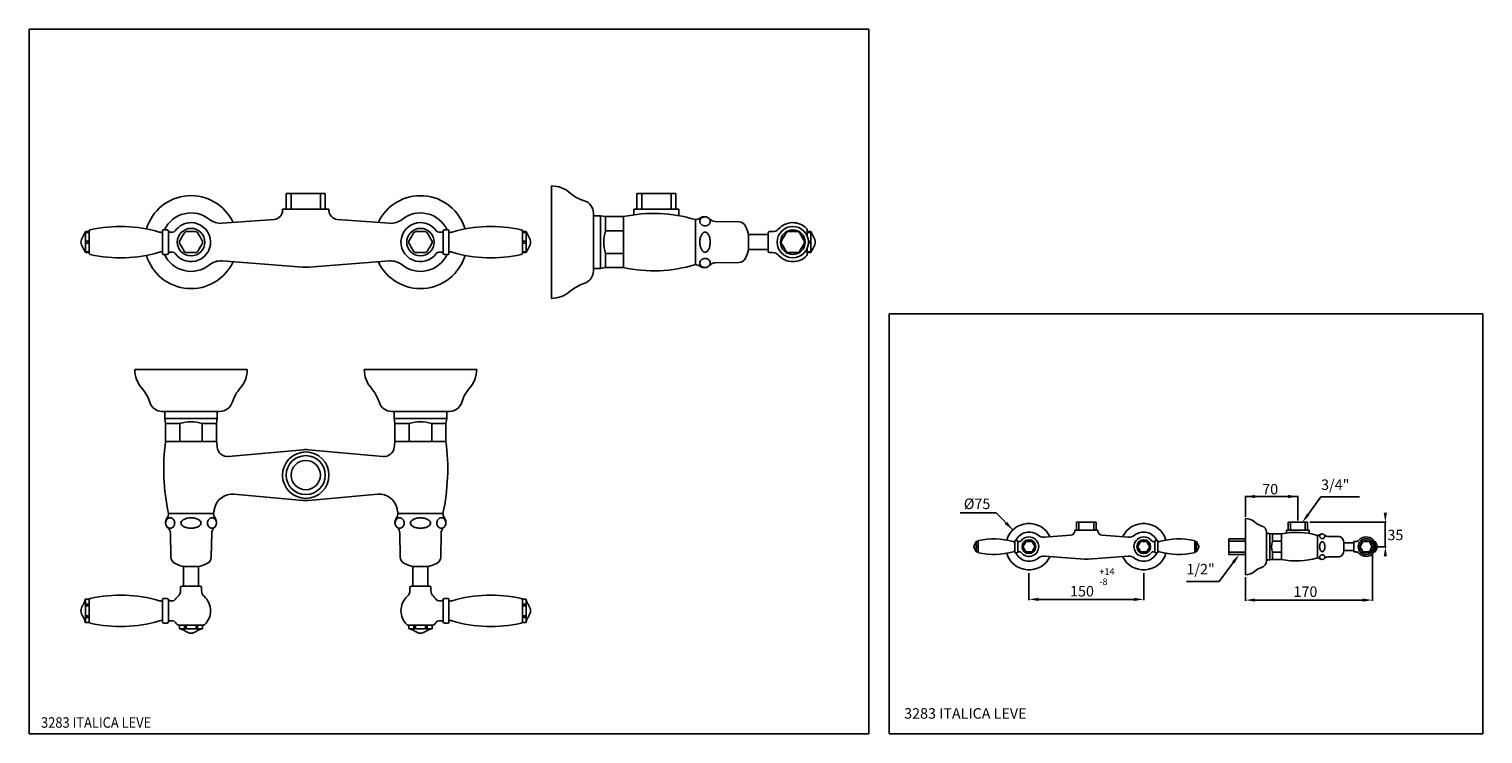
# Model space of a CAD drawing. Extents: x 11 to 981, y 9 to 479.
import ezdxf

# ---------------------------------------------------------------- set-up
doc = ezdxf.new("R2010")
doc.units = 0
doc.header["$LTSCALE"] = 10
doc.linetypes.add('CONTINUA', pattern=[0])
for name, color, linetype in [('DISEGNO', 3, 'CONTINUA'), ('M', 6, 'CONTINUA'), ('MAGENTA', 6, 'CONTINUA'), ('QUOTE', 4, 'CONTINUA'), ('TRATTEGGIO', 6, 'CONTINUA')]:
    doc.layers.add(name, color=color, linetype=linetype)
doc.styles.add('ROMAND', font='romand')
doc.styles.add('ROMANS', font='romans')

msp = doc.modelspace()

# ---------------------------------------------------------------- linework, layer by layer
at = {"layer": 'DISEGNO'}
for p, q in [((208.5, 369.79), (182.5, 369.79)), ((182.5, 359.27), (182.5, 369.79)), ((185.7, 359.27), (185.7, 369.79)), ((205.3, 359.27), (205.3, 369.79)), ((208.5, 359.27), (208.5, 369.79)), ((416.34, 369.79), (442.34, 369.79)), ((416.34, 369.79), (416.34, 359.27)), ((419.54, 369.79), (419.54, 359.27)), ((439.14, 369.79), (439.14, 359.27)), ((442.34, 369.79), (442.34, 359.27)), ((709.6, 145.17), (709.6, 150.43)), ((722.6, 150.43), (709.6, 150.43)), ((711.2, 145.17), (711.2, 150.43)), ((721, 145.17), (721, 150.43)), ((722.6, 145.17), (722.6, 150.43)), ((850.69, 150.43), (850.69, 145.17)), ((850.69, 150.43), (863.69, 150.43)), ((852.29, 150.43), (852.29, 145.17)), ((862.09, 150.43), (862.09, 145.17)), ((863.69, 150.43), (863.69, 145.17)), ((811.19, 128.92), (811.19, 139.42)), ((811.19, 139.42), (822.19, 139.42)), ((811.19, 137.82), (822.19, 137.82)), ((811.19, 130.52), (822.19, 130.52)), ((811.19, 128.92), (822.19, 128.92))]:
    msp.add_line(p, q, dxfattribs=at)
for radius in [13, 9.8]:
    msp.add_circle((195.5, 181.9), radius, dxfattribs=at)
at = {"layer": 'M'}
for p, q in [((48.5, 344.27), (51, 344.27)), ((51, 343.65), (48.5, 343.65)), ((51, 329.97), (51, 344.57)), ((100, 344.92), (100, 329.62)), ((103.96, 344.72), (103.96, 329.82)), ((287.05, 344.72), (287.05, 329.82)), ((291, 344.92), (291, 329.62)), ((340, 329.97), (340, 344.57)), ((342.5, 344.27), (340, 344.27)), ((340, 343.65), (342.5, 343.65)), ((48.5, 337.89), (51, 337.89)), ((51, 336.65), (48.5, 336.65)), ((48.5, 330.89), (51, 330.89)), ((51, 330.27), (48.5, 330.27)), ((342.5, 337.89), (340, 337.89)), ((340, 336.65), (342.5, 336.65)), ((342.5, 330.89), (340, 330.89)), ((340, 330.27), (342.5, 330.27)), ((642.6, 137.67), (643.85, 137.67)), ((643.85, 137.36), (642.6, 137.36)), ((643.85, 130.52), (643.85, 137.82)), ((668.35, 138), (668.35, 130.35)), ((670.33, 137.9), (670.33, 130.45)), ((761.87, 137.9), (761.87, 130.45)), ((763.85, 138), (763.85, 130.35)), ((788.35, 130.52), (788.35, 137.82)), ((789.6, 137.67), (788.35, 137.67)), ((788.35, 137.36), (789.6, 137.36)), ((642.6, 134.48), (643.85, 134.48)), ((643.85, 133.86), (642.6, 133.86)), ((642.6, 130.98), (643.85, 130.98)), ((643.85, 130.67), (642.6, 130.67)), ((789.6, 134.48), (788.35, 134.48)), ((788.35, 133.86), (789.6, 133.86)), ((789.6, 130.98), (788.35, 130.98)), ((788.35, 130.67), (789.6, 130.67))]:
    msp.add_line(p, q, dxfattribs=at)
for centre, radius in [((119, 337.27), 9.18), ((272, 337.27), 9.18), ((677.85, 134.17), 4.59), ((754.35, 134.17), 4.59)]:
    msp.add_circle(centre, radius, dxfattribs=at)
for centre, radius, start, end in [((119, 337.27), 13, 215.68533, 90), ((119, 337.27), 13, 90, 144.31467), ((272, 337.27), 13, 90, 324.31467), ((272, 337.27), 13, 35.68533, 90), ((52, 344.5), 1, 102.98832, 175.5847), ((72, 257.77), 90, 73.31441, 102.98832), ((99.28, 348.77), 5, 253.31441, 270), ((100.5, 344.92), 0.5, 90, 180), ((103, 344.42), 1, 17.4576, 90), ((104.91, 345.02), 1, 197.4576, 270), ((106.82, 346.02), 2, 270, 324.31467), ((284.19, 346.02), 2, 215.68533, 270), ((286.09, 345.02), 1, 270, 342.5424), ((288, 344.42), 1, 90, 162.5424), ((290.5, 344.92), 0.5, 0, 90), ((291.73, 348.77), 5, 270, 286.68559), ((319, 257.77), 90, 77.01168, 106.68559), ((339.01, 344.5), 1, 4.4153, 77.01168), ((52, 330.05), 1, 184.4153, 257.01168), ((72, 416.77), 90, 257.01168, 286.68559), ((99.28, 325.77), 5, 90, 106.68559), ((103, 330.12), 1, 270, 342.5424), ((104.91, 329.52), 1, 90, 162.5424), ((106.82, 328.52), 2, 35.68533, 90), ((284.19, 328.52), 2, 90, 144.31467), ((286.09, 329.52), 1, 17.4576, 90), ((288, 330.12), 1, 197.4576, 270), ((291.73, 325.77), 5, 73.31441, 90), ((319, 416.77), 90, 253.31441, 282.98832), ((339.01, 330.05), 1, 282.98832, 355.5847), ((100.5, 329.62), 0.5, 180, 270), ((290.5, 329.62), 0.5, 270, 0), ((644.35, 137.78), 0.5, 102.98832, 175.5847), ((654.35, 94.42), 45, 73.31441, 102.98832), ((667.99, 139.92), 2.5, 253.31441, 270), ((668.6, 138), 0.25, 90, 180), ((669.85, 137.75), 0.5, 17.4576, 90), ((670.8, 138.05), 0.5, 197.4576, 270), ((671.76, 138.55), 1, 270, 324.31467), ((677.85, 134.17), 6.5, 215.68533, 90), ((677.85, 134.17), 6.5, 90, 144.31467), ((754.35, 134.17), 6.5, 90, 324.31467), ((754.35, 134.17), 6.5, 35.68533, 90), ((760.44, 138.55), 1, 215.68533, 270), ((761.39, 138.05), 0.5, 270, 342.5424), ((762.35, 137.75), 0.5, 90, 162.5424), ((763.6, 138), 0.25, 0, 90), ((764.21, 139.92), 2.5, 270, 286.68559), ((777.85, 94.42), 45, 77.01168, 106.68559), ((787.85, 137.78), 0.5, 4.4153, 77.01168), ((644.35, 130.56), 0.5, 184.4153, 257.01168), ((654.35, 173.92), 45, 257.01168, 286.68559), ((667.99, 128.42), 2.5, 90, 106.68559), ((668.6, 130.35), 0.25, 180, 270), ((669.85, 130.6), 0.5, 270, 342.5424), ((670.8, 130.3), 0.5, 90, 162.5424), ((671.76, 129.8), 1, 35.68533, 90), ((760.44, 129.8), 1, 90, 144.31467), ((761.39, 130.3), 0.5, 17.4576, 90), ((762.35, 130.6), 0.5, 197.4576, 270), ((763.6, 130.35), 0.25, 270, 0), ((764.21, 128.42), 2.5, 73.31441, 90), ((777.85, 173.92), 45, 253.31441, 282.98832), ((787.85, 130.56), 0.5, 282.98832, 355.5847)]:
    msp.add_arc(centre, radius, start, end, dxfattribs=at)
for points, knots in [([(48.5, 330.27), (47.96, 331.46), (47.15, 333.24), (45.85, 335.43), (45.34, 337.27), (45.85, 339.12), (47.15, 341.31), (47.96, 343.09), (48.5, 344.27)], [0, 0, 0, 0, 0.2540968, 0.3827717, 0.4999998, 0.6172273, 0.7458964, 1, 1, 1, 1]), ([(48.5, 343.65), (48.5, 341.77), (48.51, 339.85), (48.5, 337.93), (48.5, 337.89)], [0, 0, 0, 0, 0.979011, 1, 1, 1, 1]), ([(111.28, 337.89), (112.36, 339.77), (113.47, 341.69), (114.58, 343.61), (114.6, 343.65)], [0, 0, 0, 0, 0.979042, 1, 1, 1, 1]), ([(115.68, 344.27), (116.04, 344.27), (117.01, 344.27), (119.22, 344.27), (121.08, 344.27), (122.33, 344.27)], [0, 0, 0, 0, 0.164089, 0.435728, 1, 1, 1, 1]), ([(123.4, 343.65), (124.49, 341.77), (125.6, 339.85), (126.7, 337.93), (126.73, 337.89)], [0, 0, 0, 0, 0.979011, 1, 1, 1, 1]), ([(267.6, 343.65), (266.52, 341.77), (265.41, 339.85), (264.3, 337.93), (264.28, 337.89)], [0, 0, 0, 0, 0.979011, 1, 1, 1, 1]), ([(275.33, 344.27), (274.96, 344.27), (274, 344.27), (271.78, 344.27), (269.93, 344.27), (268.68, 344.27)], [0, 0, 0, 0, 0.164089, 0.435728, 1, 1, 1, 1]), ([(279.73, 337.89), (278.64, 339.77), (277.53, 341.69), (276.42, 343.61), (276.4, 343.65)], [0, 0, 0, 0, 0.979042, 1, 1, 1, 1]), ([(342.5, 330.27), (343.04, 331.46), (343.85, 333.24), (345.15, 335.43), (345.67, 337.27), (345.15, 339.12), (343.85, 341.31), (343.04, 343.09), (342.5, 344.27)], [0, 0, 0, 0, 0.2540968, 0.3827717, 0.4999998, 0.6172273, 0.7458964, 1, 1, 1, 1]), ([(342.5, 343.65), (342.5, 341.77), (342.5, 339.85), (342.5, 337.93), (342.5, 337.89)], [0, 0, 0, 0, 0.979011, 1, 1, 1, 1]), ([(48.5, 336.65), (48.5, 334.77), (48.5, 332.85), (48.5, 330.93), (48.5, 330.89)], [0, 0, 0, 0, 0.979045, 1, 1, 1, 1]), ([(114.6, 330.89), (113.52, 332.77), (112.41, 334.69), (111.3, 336.61), (111.28, 336.65)], [0, 0, 0, 0, 0.979011, 1, 1, 1, 1]), ([(122.33, 330.27), (121.96, 330.27), (121, 330.27), (118.78, 330.27), (116.93, 330.27), (115.68, 330.27)], [0, 0, 0, 0, 0.16409, 0.435728, 1, 1, 1, 1]), ([(126.73, 336.65), (125.64, 334.77), (124.53, 332.85), (123.42, 330.93), (123.4, 330.89)], [0, 0, 0, 0, 0.979044, 1, 1, 1, 1]), ([(264.28, 336.65), (265.36, 334.77), (266.47, 332.85), (267.58, 330.93), (267.6, 330.89)], [0, 0, 0, 0, 0.979044, 1, 1, 1, 1]), ([(268.68, 330.27), (269.04, 330.27), (270.01, 330.27), (272.22, 330.27), (274.08, 330.27), (275.33, 330.27)], [0, 0, 0, 0, 0.16409, 0.435728, 1, 1, 1, 1]), ([(276.4, 330.89), (277.49, 332.77), (278.6, 334.69), (279.7, 336.61), (279.73, 336.65)], [0, 0, 0, 0, 0.979011, 1, 1, 1, 1]), ([(342.5, 336.65), (342.5, 334.77), (342.5, 332.85), (342.5, 330.93), (342.5, 330.89)], [0, 0, 0, 0, 0.979045, 1, 1, 1, 1]), ([(642.6, 130.67), (642.33, 131.26), (641.92, 132.15), (641.27, 133.25), (641.02, 134.17), (641.27, 135.1), (641.92, 136.19), (642.33, 137.08), (642.6, 137.67)], [0, 0, 0, 0, 0.2540968, 0.3827717, 0.4999998, 0.6172273, 0.7458964, 1, 1, 1, 1]), ([(642.6, 137.36), (642.6, 136.42), (642.6, 135.46), (642.6, 134.5), (642.6, 134.48)], [0, 0, 0, 0, 0.979011, 1, 1, 1, 1]), ([(673.99, 134.48), (674.53, 135.42), (675.08, 136.38), (675.64, 137.34), (675.65, 137.36)], [0, 0, 0, 0, 0.979042, 1, 1, 1, 1]), ([(676.19, 137.67), (676.37, 137.67), (676.85, 137.67), (677.96, 137.67), (678.89, 137.67), (679.51, 137.67)], [0, 0, 0, 0, 0.164089, 0.435728, 1, 1, 1, 1]), ([(680.05, 137.36), (680.59, 136.42), (681.15, 135.46), (681.7, 134.5), (681.71, 134.48)], [0, 0, 0, 0, 0.979011, 1, 1, 1, 1]), ([(752.15, 137.36), (751.61, 136.42), (751.05, 135.46), (750.5, 134.5), (750.49, 134.48)], [0, 0, 0, 0, 0.979011, 1, 1, 1, 1]), ([(756.01, 137.67), (755.83, 137.67), (755.35, 137.67), (754.24, 137.67), (753.31, 137.67), (752.69, 137.67)], [0, 0, 0, 0, 0.164089, 0.435728, 1, 1, 1, 1]), ([(758.21, 134.48), (757.67, 135.42), (757.11, 136.38), (756.56, 137.34), (756.55, 137.36)], [0, 0, 0, 0, 0.979042, 1, 1, 1, 1]), ([(789.6, 130.67), (789.87, 131.26), (790.27, 132.15), (790.92, 133.25), (791.18, 134.17), (790.92, 135.1), (790.27, 136.19), (789.87, 137.08), (789.6, 137.67)], [0, 0, 0, 0, 0.2540968, 0.3827717, 0.4999998, 0.6172273, 0.7458964, 1, 1, 1, 1]), ([(789.6, 137.36), (789.6, 136.42), (789.6, 135.46), (789.6, 134.5), (789.6, 134.48)], [0, 0, 0, 0, 0.979011, 1, 1, 1, 1]), ([(642.6, 133.86), (642.6, 132.92), (642.6, 131.96), (642.6, 131), (642.6, 130.98)], [0, 0, 0, 0, 0.979045, 1, 1, 1, 1]), ([(675.65, 130.98), (675.11, 131.92), (674.55, 132.88), (674, 133.84), (673.99, 133.86)], [0, 0, 0, 0, 0.979011, 1, 1, 1, 1]), ([(679.51, 130.67), (679.33, 130.67), (678.85, 130.67), (677.74, 130.67), (676.81, 130.67), (676.19, 130.67)], [0, 0, 0, 0, 0.16409, 0.435728, 1, 1, 1, 1]), ([(681.71, 133.86), (681.17, 132.92), (680.61, 131.96), (680.06, 131), (680.05, 130.98)], [0, 0, 0, 0, 0.979044, 1, 1, 1, 1]), ([(750.49, 133.86), (751.03, 132.92), (751.58, 131.96), (752.14, 131), (752.15, 130.98)], [0, 0, 0, 0, 0.979044, 1, 1, 1, 1]), ([(752.69, 130.67), (752.87, 130.67), (753.35, 130.67), (754.46, 130.67), (755.39, 130.67), (756.01, 130.67)], [0, 0, 0, 0, 0.16409, 0.435728, 1, 1, 1, 1]), ([(756.55, 130.98), (757.09, 131.92), (757.65, 132.88), (758.2, 133.84), (758.21, 133.86)], [0, 0, 0, 0, 0.979011, 1, 1, 1, 1]), ([(789.6, 133.86), (789.6, 132.92), (789.6, 131.96), (789.6, 131), (789.6, 130.98)], [0, 0, 0, 0, 0.979045, 1, 1, 1, 1])]:
    msp.add_open_spline(points, degree=3, knots=knots, dxfattribs=at)
for points in [[(48.5, 343.65), (48.5, 344.27)], [(99.28, 343.77), (100, 343.77)], [(100.5, 345.42), (103, 345.42)], [(104.91, 344.02), (106.82, 344.02)], [(115.68, 344.27), (114.6, 343.65)], [(123.4, 343.65), (122.33, 344.27)], [(267.6, 343.65), (268.68, 344.27)], [(275.33, 344.27), (276.4, 343.65)], [(286.09, 344.02), (284.19, 344.02)], [(290.5, 345.42), (288, 345.42)], [(291.73, 343.77), (291, 343.77)], [(342.5, 343.65), (342.5, 344.27)], [(48.5, 336.65), (48.5, 337.89)], [(48.5, 330.27), (48.5, 330.89)], [(100, 330.77), (99.28, 330.77)], [(106.82, 330.52), (104.91, 330.52)], [(111.28, 337.89), (111.28, 336.65)], [(114.6, 330.89), (115.68, 330.27)], [(122.33, 330.27), (123.4, 330.89)], [(126.73, 336.65), (126.73, 337.89)], [(264.28, 336.65), (264.28, 337.89)], [(268.68, 330.27), (267.6, 330.89)], [(276.4, 330.89), (275.33, 330.27)], [(279.73, 337.89), (279.73, 336.65)], [(284.19, 330.52), (286.09, 330.52)], [(291, 330.77), (291.73, 330.77)], [(342.5, 336.65), (342.5, 337.89)], [(342.5, 330.27), (342.5, 330.89)], [(103, 329.12), (100.5, 329.12)], [(288, 329.12), (290.5, 329.12)], [(642.6, 137.36), (642.6, 137.67)], [(667.99, 137.42), (668.35, 137.42)], [(668.6, 138.25), (669.85, 138.25)], [(670.8, 137.55), (671.76, 137.55)], [(676.19, 137.67), (675.65, 137.36)], [(680.05, 137.36), (679.51, 137.67)], [(752.15, 137.36), (752.69, 137.67)], [(756.01, 137.67), (756.55, 137.36)], [(761.39, 137.55), (760.44, 137.55)], [(763.6, 138.25), (762.35, 138.25)], [(764.21, 137.42), (763.85, 137.42)], [(789.6, 137.36), (789.6, 137.67)], [(642.6, 133.86), (642.6, 134.48)], [(642.6, 130.67), (642.6, 130.98)], [(668.35, 130.92), (667.99, 130.92)], [(669.85, 130.1), (668.6, 130.1)], [(671.76, 130.8), (670.8, 130.8)], [(673.99, 134.48), (673.99, 133.86)], [(675.65, 130.98), (676.19, 130.67)], [(679.51, 130.67), (680.05, 130.98)], [(681.71, 133.86), (681.71, 134.48)], [(750.49, 133.86), (750.49, 134.48)], [(752.69, 130.67), (752.15, 130.98)], [(756.55, 130.98), (756.01, 130.67)], [(758.21, 134.48), (758.21, 133.86)], [(760.44, 130.8), (761.39, 130.8)], [(762.35, 130.1), (763.6, 130.1)], [(763.85, 130.92), (764.21, 130.92)], [(789.6, 133.86), (789.6, 134.48)], [(789.6, 130.67), (789.6, 130.98)]]:
    msp.add_open_spline(points, degree=1, dxfattribs=at)
at = {"layer": 'MAGENTA'}
for p, q in [((359.34, 374.77), (359.34, 299.77)), ((387.34, 318.24), (387.34, 356.68)), ((503.84, 342.27), (490.84, 342.27)), ((503.84, 331.27), (503.84, 343.27)), ((529.84, 345.74), (529.84, 341.75)), ((532.34, 344.27), (529.84, 344.27)), ((529.84, 343.65), (532.34, 343.65)), ((503.84, 332.27), (490.84, 332.27)), ((529.84, 332.8), (529.84, 328.8)), ((532.34, 330.89), (529.84, 330.89)), ((529.84, 330.27), (532.34, 330.27)), ((532.34, 337.89), (530.82, 337.89)), ((530.82, 336.65), (532.34, 336.65)), ((81.5, 252.4), (156.5, 252.4)), ((309.5, 252.4), (234.5, 252.4)), ((138.04, 224.4), (99.6, 224.4)), ((252.97, 224.4), (291.41, 224.4)), ((822.19, 152.92), (822.19, 115.42)), ((836.19, 124.66), (836.19, 143.88)), ((894.44, 136.67), (887.94, 136.67)), ((894.44, 131.17), (894.44, 137.17)), ((907.44, 138.41), (907.44, 136.41)), ((908.69, 137.67), (907.44, 137.67)), ((907.44, 137.36), (908.69, 137.36)), ((894.44, 131.67), (887.94, 131.67)), ((907.44, 131.94), (907.44, 129.94)), ((908.69, 130.98), (907.44, 130.98)), ((907.44, 130.67), (908.69, 130.67)), ((908.69, 134.48), (907.93, 134.48)), ((907.93, 133.86), (908.69, 133.86)), ((114, 107.9), (114, 120.9)), ((124, 107.9), (124, 120.9)), ((267, 107.9), (267, 120.9)), ((277, 107.9), (277, 120.9)), ((125, 107.9), (113, 107.9)), ((266, 107.9), (278, 107.9)), ((48.47, 99.15), (51, 99.15)), ((51, 83.65), (51, 99.15)), ((100, 99.05), (100, 91.4)), ((103.96, 98.85), (103.96, 91.4)), ((287.05, 98.85), (287.05, 91.4)), ((291, 99.05), (291, 91.4)), ((340, 83.65), (340, 99.15)), ((342.53, 99.15), (340, 99.15)), ((48.5, 95.8), (50.86, 95.8)), ((50.86, 94.72), (48.5, 94.72)), ((48.5, 88.07), (50.86, 88.07)), ((100, 91.4), (100, 83.75)), ((103.96, 91.4), (103.96, 83.95)), ((287.05, 91.4), (287.05, 83.95)), ((291, 91.4), (291, 83.75)), ((342.5, 95.8), (340.15, 95.8)), ((340.15, 94.72), (342.5, 94.72)), ((342.5, 88.07), (340.15, 88.07)), ((48.47, 83.65), (51, 83.65)), ((50.86, 87), (48.5, 87)), ((110.53, 81.9), (127.47, 81.9)), ((111.25, 79.37), (111.25, 81.9)), ((114.6, 79.4), (114.6, 81.9)), ((115.68, 81.9), (115.68, 79.4)), ((122.33, 79.4), (122.33, 81.9)), ((123.4, 81.9), (123.4, 79.4)), ((126.75, 79.37), (126.75, 81.9)), ((280.47, 81.9), (263.53, 81.9)), ((264.25, 79.37), (264.25, 81.9)), ((267.6, 81.9), (267.6, 79.4)), ((268.68, 79.4), (268.68, 81.9)), ((275.33, 81.9), (275.33, 79.4)), ((276.4, 79.4), (276.4, 81.9)), ((279.75, 79.37), (279.75, 81.9)), ((342.53, 83.65), (340, 83.65)), ((340.15, 87), (342.5, 87))]:
    msp.add_line(p, q, dxfattribs=at)
for centre, radius in [((520.34, 337.27), 10.5), ((520.34, 337.27), 8.2), ((195.5, 181.9), 15.5), ((902.69, 134.17), 5.25), ((902.69, 134.17), 4.1)]:
    msp.add_circle(centre, radius, dxfattribs=at)
for centre, radius, start, end in [((359.34, 355.77), 19, 48.58815, 90), ((388.45, 388.77), 25, 228.58815, 253.33933), ((378.84, 356.68), 8.5, 0, 73.33933), ((520.34, 337.27), 13, 44.90053, 138.18969), ((504.84, 343.27), 1, 90, 180), ((506.93, 349.27), 5, 270, 318.18969), ((528.84, 345.74), 1, 0, 44.90053), ((504.84, 331.27), 1, 180, 270), ((506.93, 325.27), 5, 41.81031, 90), ((520.34, 337.27), 13, 221.81031, 270), ((520.34, 337.27), 13, 270, 315.09947), ((528.84, 328.8), 1, 315.09947, 0), ((378.34, 318.24), 9, 287.28906, 0), ((359.34, 318.77), 19, 270, 311.41185), ((388.45, 285.77), 25, 107.28906, 131.41185), ((100.5, 252.4), 19, 180, 221.41185), ((137.5, 252.4), 19, 318.58815, 0), ((253.5, 252.4), 19, 180, 221.41185), ((290.5, 252.4), 19, 318.58815, 0), ((67.5, 223.29), 25, 16.66067, 41.41185), ((170.5, 223.29), 25, 138.58815, 162.71094), ((220.5, 223.29), 25, 17.28906, 41.41185), ((323.5, 223.29), 25, 138.58815, 163.33933), ((99.6, 232.9), 8.5, 196.66067, 270), ((138.04, 233.4), 9, 270, 342.71094), ((252.97, 233.4), 9, 197.28906, 270), ((291.41, 232.9), 8.5, 270, 343.33933), ((822.19, 143.42), 9.5, 48.58815, 90), ((836.75, 159.92), 12.5, 228.58815, 253.33933), ((831.94, 143.88), 4.25, 0, 73.33933), ((894.94, 137.17), 0.5, 90, 180), ((895.99, 140.17), 2.5, 270, 318.18969), ((902.69, 134.17), 6.5, 44.90053, 138.18969), ((906.94, 138.41), 0.5, 0, 44.90053), ((894.94, 131.17), 0.5, 180, 270), ((895.99, 128.17), 2.5, 41.81031, 90), ((902.69, 134.17), 6.5, 221.81031, 270), ((902.69, 134.17), 6.5, 270, 315.09947), ((906.94, 129.94), 0.5, 315.09947, 0), ((822.19, 124.92), 9.5, 270, 311.41185), ((836.75, 108.42), 12.5, 107.28906, 131.41185), ((831.69, 124.66), 4.5, 287.28906, 0), ((113, 106.9), 1, 90, 180), ((125, 106.9), 1, 0, 90), ((266, 106.9), 1, 90, 180), ((278, 106.9), 1, 0, 90), ((52, 98.62), 1, 102.98832, 175.5847), ((72, 11.9), 90, 73.31441, 102.98832), ((99.28, 102.9), 5, 253.31441, 270), ((100.5, 99.05), 0.5, 90, 180), ((103, 98.55), 1, 17.4576, 90), ((104.91, 99.15), 1, 197.4576, 270), ((106.82, 100.15), 2, 270, 324.31467), ((119, 91.4), 13, 131.81031, 144.31467), ((107, 104.81), 5, 311.81031, 0), ((131, 104.81), 5, 180, 228.18969), ((119, 91.4), 13, 0, 48.18969), ((272, 91.4), 13, 131.81031, 180), ((260, 104.81), 5, 311.81031, 0), ((284, 104.81), 5, 180, 228.18969), ((272, 91.4), 13, 35.68533, 48.18969), ((284.19, 100.15), 2, 215.68533, 270), ((286.09, 99.15), 1, 270, 342.5424), ((288, 98.55), 1, 90, 162.5424), ((290.5, 99.05), 0.5, 0, 90), ((291.73, 102.9), 5, 270, 286.68559), ((319, 11.9), 90, 77.01168, 106.68559), ((339.01, 98.62), 1, 4.4153, 77.01168), ((119, 91.4), 13, 314.90053, 0), ((272, 91.4), 13, 180, 225.09947), ((52, 84.17), 1, 184.4153, 257.01168), ((72, 170.9), 90, 257.01168, 286.68559), ((99.28, 79.9), 5, 90, 106.68559), ((100.5, 83.75), 0.5, 180, 270), ((103, 84.25), 1, 270, 342.5424), ((104.91, 83.65), 1, 90, 162.5424), ((106.82, 82.65), 2, 35.68533, 90), ((119, 91.4), 13, 215.68533, 225.09947), ((110.53, 82.9), 1, 225.09947, 270), ((127.47, 82.9), 1, 270, 314.90053), ((263.53, 82.9), 1, 225.09947, 270), ((280.47, 82.9), 1, 270, 314.90053), ((272, 91.4), 13, 314.90053, 324.31467), ((284.19, 82.65), 2, 90, 144.31467), ((286.09, 83.65), 1, 17.4576, 90), ((288, 84.25), 1, 197.4576, 270), ((290.5, 83.75), 0.5, 270, 0), ((291.73, 79.9), 5, 73.31441, 90), ((319, 170.9), 90, 253.31441, 282.98832), ((339.01, 84.17), 1, 282.98832, 355.5847)]:
    msp.add_arc(centre, radius, start, end, dxfattribs=at)
for points in [[(506.93, 344.27), (504.84, 344.27)], [(515.94, 343.65), (517.02, 344.27)], [(523.67, 344.27), (524.74, 343.65)], [(532.34, 343.65), (532.34, 344.27)], [(504.84, 330.27), (506.93, 330.27)], [(512.62, 336.65), (512.62, 337.89)], [(517.02, 330.27), (515.94, 330.89)], [(524.74, 330.89), (523.67, 330.27)], [(528.07, 337.89), (528.07, 336.65)], [(532.34, 336.65), (532.34, 337.89)], [(532.34, 330.27), (532.34, 330.89)], [(895.99, 137.67), (894.94, 137.67)], [(900.49, 137.36), (901.03, 137.67)], [(904.36, 137.67), (904.89, 137.36)], [(908.69, 137.36), (908.69, 137.67)], [(894.94, 130.67), (895.99, 130.67)], [(898.83, 133.86), (898.83, 134.48)], [(901.03, 130.67), (900.49, 130.98)], [(904.89, 130.98), (904.36, 130.67)], [(906.56, 134.48), (906.56, 133.86)], [(908.69, 133.86), (908.69, 134.48)], [(908.69, 130.67), (908.69, 130.98)], [(112, 104.81), (112, 106.9)], [(126, 106.9), (126, 104.81)], [(265, 106.9), (265, 104.81)], [(279, 104.81), (279, 106.9)], [(48.5, 99.12), (48.5, 99.12)], [(99.28, 97.9), (100, 97.9)], [(100.5, 99.55), (103, 99.55)], [(104.91, 98.15), (106.82, 98.15)], [(286.09, 98.15), (284.19, 98.15)], [(290.5, 99.55), (288, 99.55)], [(291.73, 97.9), (291, 97.9)], [(342.5, 99.12), (342.5, 99.12)], [(48.5, 94.72), (48.5, 95.8)], [(48.5, 87), (48.5, 88.07)], [(342.5, 94.72), (342.5, 95.8)], [(342.5, 87), (342.5, 88.07)], [(100, 84.9), (99.28, 84.9)], [(103, 83.25), (100.5, 83.25)], [(106.82, 84.65), (104.91, 84.65)], [(111.28, 79.4), (111.28, 79.4)], [(115.68, 79.4), (114.6, 79.4)], [(123.4, 79.4), (122.33, 79.4)], [(267.6, 79.4), (268.68, 79.4)], [(275.33, 79.4), (276.4, 79.4)], [(279.73, 79.4), (279.73, 79.4)], [(284.19, 84.65), (286.09, 84.65)], [(288, 83.25), (290.5, 83.25)], [(291, 84.9), (291.73, 84.9)]]:
    msp.add_open_spline(points, degree=1, dxfattribs=at)
for points, knots in [([(515.94, 343.65), (514.86, 341.77), (513.75, 339.85), (512.64, 337.93), (512.62, 337.89)], [0, 0, 0, 0, 0.979011, 1, 1, 1, 1]), ([(523.67, 344.27), (523.3, 344.27), (522.34, 344.27), (520.12, 344.27), (518.27, 344.27), (517.02, 344.27)], [0, 0, 0, 0, 0.1640906, 0.4357275, 1, 1, 1, 1]), ([(528.07, 337.89), (526.98, 339.77), (525.87, 341.69), (524.76, 343.61), (524.74, 343.65)], [0, 0, 0, 0, 0.979045, 1, 1, 1, 1]), ([(532.34, 330.27), (532.88, 331.46), (533.69, 333.24), (534.99, 335.43), (535.51, 337.27), (534.99, 339.12), (533.69, 341.31), (532.88, 343.09), (532.34, 344.27)], [0, 0, 0, 0, 0.254104, 0.382773, 0.5, 0.617228, 0.745903, 1, 1, 1, 1]), ([(532.34, 343.65), (532.34, 341.77), (532.34, 339.85), (532.34, 337.93), (532.34, 337.89)], [0, 0, 0, 0, 0.979011, 1, 1, 1, 1]), ([(512.62, 336.65), (513.7, 334.77), (514.81, 332.85), (515.92, 330.93), (515.94, 330.89)], [0, 0, 0, 0, 0.979042, 1, 1, 1, 1]), ([(517.02, 330.27), (517.38, 330.27), (518.35, 330.27), (520.56, 330.27), (522.42, 330.27), (523.67, 330.27)], [0, 0, 0, 0, 0.1640883, 0.4357275, 1, 1, 1, 1]), ([(524.74, 330.89), (525.83, 332.77), (526.94, 334.69), (528.04, 336.61), (528.07, 336.65)], [0, 0, 0, 0, 0.979011, 1, 1, 1, 1]), ([(532.34, 336.65), (532.34, 334.77), (532.34, 332.85), (532.34, 330.93), (532.34, 330.89)], [0, 0, 0, 0, 0.979042, 1, 1, 1, 1]), ([(900.49, 137.36), (899.95, 136.42), (899.4, 135.46), (898.84, 134.5), (898.83, 134.48)], [0, 0, 0, 0, 0.979011, 1, 1, 1, 1]), ([(904.36, 137.67), (904.17, 137.67), (903.69, 137.67), (902.58, 137.67), (901.66, 137.67), (901.03, 137.67)], [0, 0, 0, 0, 0.1640906, 0.4357275, 1, 1, 1, 1]), ([(906.56, 134.48), (906.01, 135.42), (905.46, 136.38), (904.91, 137.34), (904.89, 137.36)], [0, 0, 0, 0, 0.979045, 1, 1, 1, 1]), ([(908.69, 130.67), (908.96, 131.26), (909.37, 132.15), (910.02, 133.25), (910.28, 134.17), (910.02, 135.1), (909.37, 136.19), (908.96, 137.08), (908.69, 137.67)], [0, 0, 0, 0, 0.254104, 0.382773, 0.5, 0.617228, 0.745903, 1, 1, 1, 1]), ([(908.69, 137.36), (908.69, 136.42), (908.69, 135.46), (908.69, 134.5), (908.69, 134.48)], [0, 0, 0, 0, 0.979011, 1, 1, 1, 1]), ([(898.83, 133.86), (899.37, 132.92), (899.93, 131.96), (900.48, 131), (900.49, 130.98)], [0, 0, 0, 0, 0.979042, 1, 1, 1, 1]), ([(901.03, 130.67), (901.21, 130.67), (901.7, 130.67), (902.8, 130.67), (903.73, 130.67), (904.36, 130.67)], [0, 0, 0, 0, 0.1640883, 0.4357275, 1, 1, 1, 1]), ([(904.89, 130.98), (905.44, 131.92), (905.99, 132.88), (906.54, 133.84), (906.56, 133.86)], [0, 0, 0, 0, 0.979011, 1, 1, 1, 1]), ([(908.69, 133.86), (908.69, 132.92), (908.69, 131.96), (908.69, 131), (908.69, 130.98)], [0, 0, 0, 0, 0.979042, 1, 1, 1, 1]), ([(48.47, 83.65), (48.35, 84.28), (48.06, 85.64), (46.96, 87.48), (45.9, 89.33), (45.31, 91.4), (45.9, 93.47), (46.96, 95.32), (48.07, 97.15), (48.35, 98.51), (48.47, 99.15)], [0.005568, 0.005568, 0.005568, 0.005568, 0.1197149, 0.2503541, 0.381086, 0.4999984, 0.6189126, 0.7496485, 0.8802873, 0.9944312, 0.9944312, 0.9944312, 0.9944312]), ([(48.5, 99.12), (48.5, 98.04), (48.5, 96.93), (48.5, 95.82), (48.5, 95.8)], [0, 0, 0, 0, 0.979042, 1, 1, 1, 1]), ([(342.5, 99.12), (342.5, 98.04), (342.5, 96.93), (342.5, 95.82), (342.5, 95.8)], [0, 0, 0, 0, 0.979042, 1, 1, 1, 1]), ([(342.53, 83.65), (342.66, 84.28), (342.94, 85.64), (344.04, 87.48), (345.1, 89.33), (345.69, 91.4), (345.1, 93.47), (344.04, 95.32), (342.94, 97.15), (342.66, 98.51), (342.53, 99.15)], [0.005568, 0.005568, 0.005568, 0.005568, 0.1197149, 0.2503541, 0.381086, 0.4999984, 0.6189126, 0.7496485, 0.8802873, 0.9944312, 0.9944312, 0.9944312, 0.9944312]), ([(48.5, 94.72), (48.5, 94.36), (48.5, 93.39), (48.5, 91.18), (48.5, 89.32), (48.5, 88.07)], [0, 0, 0, 0, 0.1640883, 0.4357275, 1, 1, 1, 1]), ([(342.5, 94.72), (342.5, 94.36), (342.5, 93.39), (342.5, 91.18), (342.5, 89.32), (342.5, 88.07)], [0, 0, 0, 0, 0.1640883, 0.4357275, 1, 1, 1, 1]), ([(48.5, 87), (48.5, 85.91), (48.51, 84.8), (48.5, 83.7), (48.5, 83.67)], [0, 0, 0, 0, 0.979011, 1, 1, 1, 1]), ([(126.75, 79.37), (126.12, 79.24), (124.76, 78.96), (122.92, 77.86), (121.07, 76.8), (119, 76.21), (116.93, 76.8), (115.08, 77.86), (113.25, 78.96), (111.89, 79.24), (111.25, 79.37)], [0.0055685, 0.0055685, 0.0055685, 0.0055685, 0.1197157, 0.2503545, 0.3810864, 0.4999988, 0.618913, 0.7496486, 0.8802873, 0.9944312, 0.9944312, 0.9944312, 0.9944312]), ([(111.28, 79.4), (112.36, 79.4), (113.47, 79.4), (114.58, 79.4), (114.6, 79.4)], [0, 0, 0, 0, 0.979042, 1, 1, 1, 1]), ([(115.68, 79.4), (116.04, 79.4), (117.01, 79.4), (119.22, 79.4), (121.08, 79.4), (122.33, 79.4)], [0, 0, 0, 0, 0.164089, 0.435728, 1, 1, 1, 1]), ([(123.4, 79.4), (124.49, 79.4), (125.6, 79.4), (126.7, 79.4), (126.73, 79.4)], [0, 0, 0, 0, 0.979011, 1, 1, 1, 1]), ([(264.25, 79.37), (264.89, 79.24), (266.25, 78.96), (268.08, 77.86), (269.93, 76.8), (272, 76.21), (274.07, 76.8), (275.92, 77.86), (277.76, 78.96), (279.12, 79.24), (279.75, 79.37)], [0.0055685, 0.0055685, 0.0055685, 0.0055685, 0.1197157, 0.2503545, 0.3810864, 0.4999988, 0.618913, 0.7496486, 0.8802873, 0.9944312, 0.9944312, 0.9944312, 0.9944312]), ([(267.6, 79.4), (266.52, 79.4), (265.41, 79.4), (264.3, 79.4), (264.28, 79.4)], [0, 0, 0, 0, 0.979011, 1, 1, 1, 1]), ([(275.33, 79.4), (274.96, 79.4), (274, 79.4), (271.78, 79.4), (269.93, 79.4), (268.68, 79.4)], [0, 0, 0, 0, 0.164089, 0.435728, 1, 1, 1, 1]), ([(279.73, 79.4), (278.64, 79.4), (277.53, 79.4), (276.42, 79.4), (276.4, 79.4)], [0, 0, 0, 0, 0.979042, 1, 1, 1, 1]), ([(342.5, 87), (342.5, 85.91), (342.5, 84.8), (342.5, 83.7), (342.5, 83.67)], [0, 0, 0, 0, 0.979011, 1, 1, 1, 1])]:
    msp.add_open_spline(points, degree=3, knots=knots, dxfattribs=at)
at = {"layer": 'QUOTE'}
for p, q in [((10.98, 479.38), (570.98, 479.38)), ((10.98, 479.38), (10.98, 9.28)), ((570.98, 479.38), (570.98, 9.28)), ((584.6, 9.45), (584.6, 289.45)), ((584.6, 289.45), (980.6, 289.45)), ((980.6, 9.45), (980.6, 289.45)), ((822.19, 154.1), (822.19, 168.1)), ((822.19, 167.6), (857.19, 167.6)), ((857.19, 151.64), (857.19, 168.1)), ((864.06, 155.61), (872.5, 167.45)), ((872.5, 167.45), (898.35, 167.45)), ((632.05, 156.67), (656.07, 156.67)), ((667.07, 145.31), (656.07, 156.67)), ((865.19, 150.43), (916, 150.43)), ((915.5, 150.43), (915.5, 134.17)), ((906.94, 128.4), (906.94, 98.04)), ((907.81, 134.17), (916, 134.17)), ((677.85, 116.44), (677.85, 98.51)), ((754.35, 116.44), (754.35, 98.51)), ((814.18, 123.75), (804.58, 110.98)), ((804.58, 110.98), (782.97, 110.98)), ((822.19, 113.94), (822.19, 98.04)), ((684.35, 99.01), (747.85, 99.01)), ((828.69, 98.54), (900.51, 98.54)), ((10.98, 9.28), (570.98, 9.28)), ((584.6, 9.45), (980.6, 9.45))]:
    msp.add_line(p, q, dxfattribs=at)
for points in [[(828.69, 166.52), (828.69, 168.69), (822.19, 167.6)], [(850.69, 166.52), (850.69, 168.69), (857.19, 167.6)], [(864.92, 154.95), (863.2, 156.26), (860.13, 150.43)], [(916.58, 156.93), (914.41, 156.93), (915.5, 150.43)], [(661.76, 149.21), (663.31, 150.72), (667.07, 145.31)], [(813.31, 124.4), (815.04, 123.09), (818.11, 128.92)], [(916.58, 127.67), (914.41, 127.67), (915.5, 134.17)], [(684.35, 97.92), (684.35, 100.09), (677.85, 99.01)], [(747.85, 97.92), (747.85, 100.09), (754.35, 99.01)], [(828.69, 97.46), (828.69, 99.62), (822.19, 98.54)], [(900.46, 97.46), (900.46, 99.62), (906.96, 98.54)]]:
    msp.add_solid(points, dxfattribs=at)
at = {"layer": 'TRATTEGGIO'}
for p, q in [((180, 359.27), (211, 359.27)), ((180, 358.43), (180, 359.27)), ((211, 358.43), (211, 359.27)), ((414.34, 359.27), (444.34, 359.27)), ((414.34, 359.27), (414.34, 355.51)), ((444.34, 359.27), (444.34, 354.91)), ((174.45, 352.44), (139.66, 349.84)), ((216.55, 352.44), (251.34, 349.84)), ((387.34, 354.77), (392.08, 354.77)), ((392.08, 354.77), (392.08, 319.77)), ((395.34, 354.27), (392.08, 354.77)), ((395.34, 354.27), (395.34, 344.77)), ((407.34, 354.27), (395.34, 354.27)), ((407.34, 354.27), (407.34, 320.27)), ((455.34, 352.27), (455.34, 322.27)), ((484.44, 350.77), (468.61, 351.05)), ((395.34, 344.77), (407.34, 344.77)), ((490.84, 341.77), (490.84, 332.77)), ((395.34, 329.77), (407.34, 329.77)), ((395.34, 329.77), (395.34, 320.27)), ((193.26, 320.69), (139.66, 324.71)), ((197.75, 320.69), (251.34, 324.71)), ((395.34, 320.27), (392.08, 319.77)), ((407.34, 320.27), (395.34, 320.27)), ((484.44, 323.77), (468.61, 323.5)), ((387.34, 319.77), (392.08, 319.77)), ((101.5, 224.4), (101.5, 219.66)), ((136.5, 224.4), (136.5, 219.66)), ((254.5, 224.4), (254.5, 219.66)), ((289.5, 224.4), (289.5, 219.66)), ((101.5, 219.66), (136.5, 219.66)), ((102, 216.4), (101.5, 219.66)), ((102, 204.4), (102, 216.4)), ((102, 216.4), (111.5, 216.4)), ((111.5, 216.4), (111.5, 204.4)), ((126.5, 216.4), (126.5, 204.4)), ((126.5, 216.4), (136, 216.4)), ((136, 216.4), (136.5, 219.66)), ((136, 204.4), (136, 216.4)), ((289.5, 219.66), (254.5, 219.66)), ((255, 216.4), (254.5, 219.66)), ((264.5, 216.4), (255, 216.4)), ((255, 204.4), (255, 216.4)), ((264.5, 216.4), (264.5, 204.4)), ((279.5, 216.4), (279.5, 204.4)), ((289, 216.4), (279.5, 216.4)), ((289, 216.4), (289.5, 219.66)), ((289, 204.4), (289, 216.4)), ((136, 204.4), (102, 204.4)), ((255, 204.4), (289, 204.4)), ((193.68, 198.86), (144.03, 194.32)), ((197.32, 198.86), (246.97, 194.32)), ((193.68, 164.94), (147.48, 169.17)), ((197.32, 164.94), (243.52, 169.17)), ((134, 156.4), (104, 156.4)), ((257, 156.4), (287, 156.4)), ((105.5, 127.3), (105.23, 143.13)), ((132.5, 127.3), (132.78, 143.13)), ((258.5, 127.3), (258.23, 143.13)), ((285.5, 127.3), (285.78, 143.13)), ((705.57, 141.76), (688.18, 140.45)), ((708.35, 145.17), (723.85, 145.17)), ((708.35, 144.75), (708.35, 145.17)), ((723.85, 144.75), (723.85, 145.17)), ((726.62, 141.76), (744.02, 140.45)), ((836.19, 142.92), (838.56, 142.92)), ((838.56, 142.92), (838.56, 125.42)), ((840.19, 142.67), (838.56, 142.92)), ((846.19, 142.67), (840.19, 142.67)), ((840.19, 142.67), (840.19, 137.92)), ((840.19, 137.92), (846.19, 137.92)), ((846.19, 142.67), (846.19, 125.67)), ((849.69, 145.17), (864.69, 145.17)), ((849.69, 145.17), (849.69, 143.29)), ((864.69, 145.17), (864.69, 142.99)), ((870.19, 141.67), (870.19, 126.67)), ((884.74, 140.92), (876.83, 141.06)), ((887.94, 136.42), (887.94, 131.92)), ((714.98, 125.88), (688.18, 127.89)), ((717.22, 125.88), (744.02, 127.89)), ((840.19, 130.42), (846.19, 130.42)), ((840.19, 130.42), (840.19, 125.67)), ((884.74, 127.42), (876.83, 127.29)), ((123.5, 120.9), (114.5, 120.9)), ((267.5, 120.9), (276.5, 120.9)), ((836.19, 125.42), (838.56, 125.42)), ((840.19, 125.67), (838.56, 125.42)), ((846.19, 125.67), (840.19, 125.67))]:
    msp.add_line(p, q, dxfattribs=at)
for points in [[(89.28, 346.1, -0.690008), (147.09, 350.39, -0.873945)], [(301.72, 346.1, 0.690008), (243.92, 350.39, 0.873945)], [(147.09, 324.15, -0.690008), (89.28, 328.45, -0.873945)], [(243.92, 324.15, 0.690008), (301.72, 328.45, 0.873945)], [(662.99, 138.59, -0.690008), (691.89, 140.73, -0.873945)], [(769.21, 138.59, 0.690008), (740.3, 140.73, 0.873945)], [(691.89, 127.61, -0.690008), (662.99, 129.76, -0.873945)], [(740.3, 127.61, 0.690008), (769.21, 129.76, 0.873945)]]:
    msp.add_lwpolyline(points, format="xyb", dxfattribs=at)
for points in [[(461.8, 343.98, 0.171029), (460.62, 343.57, 0.104839), (459.35, 342.02, 0.066428), (458.63, 339.98, 0.05257), (458.34, 337.27, 0.05257), (458.63, 334.56, 0.066428), (459.35, 332.53, 0.104839), (460.62, 330.98, 0.171029), (461.8, 330.56, 0.171029), (462.97, 330.98, 0.104839), (464.24, 332.53, 0.066428), (464.97, 334.56, 0.05257), (465.25, 337.27, 0.05257), (464.97, 339.98, 0.066428), (464.24, 342.02, 0.104839), (462.97, 343.57, 0.171029)], [(125.71, 149.94, 0.171029), (125.3, 151.12, 0.104839), (123.75, 152.39, 0.066428), (121.71, 153.11, 0.05257), (119, 153.4, 0.05257), (116.29, 153.11, 0.066428), (114.26, 152.39, 0.104839), (112.71, 151.12, 0.171029), (112.29, 149.94, 0.171029), (112.71, 148.77, 0.104839), (114.26, 147.5, 0.066428), (116.29, 146.77, 0.05257), (119, 146.49, 0.05257), (121.71, 146.77, 0.066428), (123.75, 147.5, 0.104839), (125.3, 148.77, 0.171029)], [(873.42, 137.53, 0.171029), (872.83, 137.32, 0.104839), (872.2, 136.55, 0.066428), (871.84, 135.53, 0.05257), (871.69, 134.17, 0.05257), (871.84, 132.82, 0.066428), (872.2, 131.8, 0.104839), (872.83, 131.03, 0.171029), (873.42, 130.82, 0.171029), (874.01, 131.03, 0.104839), (874.64, 131.8, 0.066428), (875.01, 132.82, 0.05257), (875.15, 134.17, 0.05257), (875.01, 135.53, 0.066428), (874.64, 136.55, 0.104839), (874.01, 137.32, 0.171029)]]:
    msp.add_lwpolyline(points, format="xyb", close=True, dxfattribs=at)
for centre, radius, start, end in [((119, 337.27), 19.5, 51.14005, 155.29485), ((138.77, 361.8), 12, 231.14005, 274.28915), ((174, 358.43), 6, 274.28915, 0), ((217, 358.43), 6, 180, 265.71085), ((252.24, 361.8), 12, 265.71085, 308.85995), ((272, 337.27), 19.5, 24.70515, 128.85995), ((427.47, 260.41), 96, 73.12371, 102.1044), ((455.34, 357.27), 5, 270, 306.8699), ((461.34, 349.27), 5, 42.64714, 126.8699), ((461.04, 351.19), 2.69, 154.82698, 180), ((461.04, 351.19), 2.69, 180, 205.17302), ((461.4, 351.02), 3.1, 131.39055, 154.82698), ((461.4, 351.36), 3.1, 205.17302, 228.60945), ((461.64, 350.75), 3.46, 110.05497, 131.39055), ((461.8, 350.32), 3.91, 90, 110.05497), ((461.95, 350.75), 3.46, 48.60945, 49.19943), ((462.19, 351.02), 3.1, 25.17302, 48.60945), ((462.19, 351.36), 3.1, 311.39055, 334.82698), ((462.56, 351.19), 2.69, 0, 25.17302), ((462.56, 351.19), 2.69, 334.82698, 360), ((468.7, 356.05), 5, 222.64714, 269), ((484.35, 345.77), 5, 25.15066, 89), ((422.97, 337.27), 28.63, 164.81071, 195.18929), ((461.64, 351.63), 3.46, 228.60945, 249.94503), ((461.8, 352.06), 3.91, 249.94503, 270), ((461.8, 352.06), 3.91, 270, 290.05497), ((461.95, 351.63), 3.46, 290.05497, 311.39055), ((466.25, 337.27), 25, 10.36976, 25.15066), ((466.25, 337.27), 25, 334.84934, 349.63024), ((119, 337.27), 19.5, 204.70515, 308.85995), ((138.77, 312.74), 12, 85.71085, 128.85995), ((195.5, 350.61), 30, 265.71085, 270), ((195.5, 350.61), 30, 270, 274.28915), ((252.24, 312.74), 12, 51.14005, 94.28915), ((272, 337.27), 19.5, 231.14005, 335.29485), ((427.47, 414.14), 96, 257.8956, 286.87629), ((455.34, 317.27), 5, 53.1301, 90), ((461.04, 323.36), 2.69, 154.82698, 180), ((461.04, 323.36), 2.69, 180, 205.17302), ((461.34, 325.27), 5, 233.1301, 317.35286), ((461.4, 323.18), 3.1, 131.39055, 154.82698), ((461.4, 323.53), 3.1, 205.17302, 228.60945), ((461.64, 322.91), 3.46, 110.05497, 131.39055), ((461.64, 323.8), 3.46, 228.60945, 249.94503), ((461.8, 322.49), 3.91, 90, 110.05497), ((461.8, 324.22), 3.91, 249.94503, 270), ((461.8, 322.49), 3.91, 69.94503, 90), ((461.95, 322.91), 3.46, 48.60945, 69.94503), ((461.95, 323.8), 3.46, 310.80057, 311.39055), ((462.19, 323.18), 3.1, 25.17302, 48.60945), ((462.19, 323.53), 3.1, 311.39055, 334.82698), ((462.56, 323.36), 2.69, 0, 25.17302), ((462.56, 323.36), 2.69, 334.82698, 360), ((468.7, 318.5), 5, 91, 137.35286), ((484.35, 328.77), 5, 271, 334.84934), ((119, 188.77), 28.63, 74.81071, 105.18929), ((272, 188.77), 28.63, 74.81071, 105.18929), ((240.81, 186.14), 140, 172.5064, 192.26548), ((-2.8, 186.14), 140, 5.91772, 7.4936), ((393.81, 186.14), 140, 172.5064, 174.08228), ((150.2, 186.14), 140, 347.73452, 7.4936), ((143.41, 201.3), 7, 185.91772, 275.07961), ((195.5, 178.94), 20, 84.78267, 95.21733), ((247.59, 201.3), 7, 264.92039, 354.08228), ((146.42, 157.21), 12, 84.92039, 169.02944), ((195.5, 184.86), 20, 264.7722, 275.2278), ((244.58, 157.21), 12, 10.97056, 95.07961), ((99, 156.4), 5, 323.1301, 0), ((-2.8, 186.14), 140, 347.73452, 349.02944), ((139, 156.4), 5, 180, 216.8699), ((252, 156.4), 5, 323.1301, 0), ((393.81, 186.14), 140, 190.97056, 192.26548), ((292, 156.4), 5, 180, 216.8699), ((107, 150.4), 5, 143.1301, 227.35286), ((105.95, 149.94), 3.91, 159.94503, 180), ((105.53, 150.1), 3.46, 138.60945, 159.94503), ((105.53, 149.79), 3.46, 220.80057, 221.39055), ((105.26, 150.34), 3.1, 115.17302, 138.60945), ((105.26, 149.55), 3.1, 221.39055, 244.82698), ((100.23, 143.04), 5, 1, 47.35286), ((105.08, 150.7), 2.69, 90, 115.17302), ((105.08, 149.18), 2.69, 244.82698, 270), ((105.08, 150.7), 2.69, 64.82698, 90), ((105.08, 149.18), 2.69, 270, 295.17302), ((104.91, 150.34), 3.1, 41.39055, 64.82698), ((104.91, 149.55), 3.1, 295.17302, 318.60945), ((104.64, 150.1), 3.46, 20.05497, 41.39055), ((104.64, 149.79), 3.46, 318.60945, 339.94503), ((104.22, 149.94), 3.91, 360, 20.05497), ((104.22, 149.94), 3.91, 339.94503, 0), ((133.79, 149.94), 3.91, 159.94503, 180), ((133.79, 149.94), 3.91, 180, 200.05497), ((133.36, 150.1), 3.46, 138.60945, 159.94503), ((133.36, 149.79), 3.46, 200.05497, 221.39055), ((133.09, 150.34), 3.1, 115.17302, 138.60945), ((133.09, 149.55), 3.1, 221.39055, 244.82698), ((132.92, 150.7), 2.69, 90, 115.17302), ((132.92, 149.18), 2.69, 244.82698, 270), ((137.78, 143.04), 5, 132.64714, 179), ((132.92, 150.7), 2.69, 64.82698, 90), ((132.92, 149.18), 2.69, 270, 295.17302), ((132.75, 150.34), 3.1, 41.39055, 64.82698), ((132.75, 149.55), 3.1, 295.17302, 318.60945), ((131, 150.4), 5, 312.64714, 36.8699), ((132.48, 150.1), 3.46, 20.05497, 41.39055), ((132.48, 149.79), 3.46, 318.60945, 319.19943), ((132.05, 149.94), 3.91, 360, 20.05497), ((260, 150.4), 5, 143.1301, 227.35286), ((258.95, 149.94), 3.91, 159.94503, 180), ((258.53, 150.1), 3.46, 138.60945, 159.94503), ((258.53, 149.79), 3.46, 220.80057, 221.39055), ((258.26, 150.34), 3.1, 115.17302, 138.60945), ((258.26, 149.55), 3.1, 221.39055, 244.82698), ((253.23, 143.04), 5, 1, 47.35286), ((258.08, 150.7), 2.69, 90, 115.17302), ((258.08, 149.18), 2.69, 244.82698, 270), ((258.08, 150.7), 2.69, 64.82698, 90), ((258.08, 149.18), 2.69, 270, 295.17302), ((257.91, 150.34), 3.1, 41.39055, 64.82698), ((257.91, 149.55), 3.1, 295.17302, 318.60945), ((257.64, 150.1), 3.46, 20.05497, 41.39055), ((257.64, 149.79), 3.46, 318.60945, 339.94503), ((257.22, 149.94), 3.91, 360, 20.05497), ((257.22, 149.94), 3.91, 339.94503, 0), ((267.17, 149.94), 1.88, 141.17867, 180), ((267.17, 149.94), 1.88, 180, 218.82133), ((269.47, 148.1), 4.82, 117.23874, 141.17867), ((269.47, 151.79), 4.82, 218.82133, 242.76126), ((270.99, 145.12), 8.17, 102.03697, 117.23874), ((270.99, 154.76), 8.17, 242.76126, 257.96303), ((272, 140.4), 13, 90, 102.03697), ((272, 159.49), 13, 257.96303, 270), ((272, 140.4), 13, 77.96303, 90), ((272, 159.49), 13, 270, 282.03697), ((273.01, 145.12), 8.17, 62.76126, 77.96303), ((273.01, 154.76), 8.17, 282.03697, 297.23874), ((274.54, 148.1), 4.82, 38.82133, 62.76126), ((274.54, 151.79), 4.82, 297.23874, 321.17867), ((276.83, 149.94), 1.88, 360, 38.82133), ((276.83, 149.94), 1.88, 321.17867, 360), ((286.79, 149.94), 3.91, 159.94503, 180), ((286.79, 149.94), 3.91, 180, 200.05497), ((286.36, 150.1), 3.46, 138.60945, 159.94503), ((286.36, 149.79), 3.46, 200.05497, 221.39055), ((286.09, 150.34), 3.1, 115.17302, 138.60945), ((286.09, 149.55), 3.1, 221.39055, 244.82698), ((285.92, 150.7), 2.69, 90, 115.17302), ((285.92, 149.18), 2.69, 244.82698, 270), ((290.78, 143.04), 5, 132.64714, 179), ((285.92, 150.7), 2.69, 64.82698, 90), ((285.92, 149.18), 2.69, 270, 295.17302), ((285.75, 150.34), 3.1, 41.39055, 64.82698), ((285.75, 149.55), 3.1, 295.17302, 318.60945), ((284, 150.4), 5, 312.64714, 36.8699), ((285.48, 150.1), 3.46, 20.05497, 41.39055), ((285.48, 149.79), 3.46, 318.60945, 319.19943), ((285.05, 149.94), 3.91, 360, 20.05497), ((677.85, 134.17), 9.75, 51.14005, 155.29485), ((687.73, 146.44), 6, 231.14005, 274.28915), ((705.35, 144.75), 3, 274.28915, 0), ((726.85, 144.75), 3, 180, 265.71085), ((744.47, 146.44), 6, 265.71085, 308.85995), ((754.35, 134.17), 9.75, 24.70515, 128.85995), ((854.01, 134.17), 14.31, 164.81071, 195.18929), ((856.26, 95.74), 48, 73.12371, 102.1044), ((870.19, 144.17), 2.5, 270, 306.8699), ((873.19, 140.17), 2.5, 42.64714, 126.8699), ((873.04, 141.13), 1.35, 154.82698, 180), ((873.04, 141.13), 1.35, 180, 205.17302), ((873.22, 141.05), 1.55, 131.39055, 154.82698), ((873.22, 141.22), 1.55, 205.17302, 228.60945), ((873.34, 140.91), 1.73, 110.05497, 131.39055), ((873.34, 141.35), 1.73, 228.60945, 249.94503), ((873.42, 140.7), 1.96, 90, 110.05497), ((873.42, 141.57), 1.96, 249.94503, 270), ((873.42, 141.57), 1.96, 270, 290.05497), ((873.5, 141.35), 1.73, 290.05497, 311.39055), ((873.5, 140.91), 1.73, 48.60945, 49.19943), ((873.62, 141.05), 1.55, 25.17302, 48.60945), ((873.62, 141.22), 1.55, 311.39055, 334.82698), ((873.8, 141.13), 1.35, 0, 25.17302), ((873.8, 141.13), 1.35, 334.82698, 360), ((876.87, 143.56), 2.5, 222.64714, 269), ((884.7, 138.42), 2.5, 25.15066, 89), ((875.65, 134.17), 12.5, 10.36976, 25.15066), ((110.5, 127.39), 5, 181, 244.84934), ((127.5, 127.39), 5, 295.15066, 359), ((263.5, 127.39), 5, 181, 244.84934), ((280.5, 127.39), 5, 295.15066, 359), ((677.85, 134.17), 9.75, 204.70515, 308.85995), ((687.73, 121.91), 6, 85.71085, 128.85995), ((744.47, 121.91), 6, 51.14005, 94.28915), ((754.35, 134.17), 9.75, 231.14005, 335.29485), ((856.26, 172.61), 48, 257.8956, 286.87629), ((870.19, 124.17), 2.5, 53.1301, 90), ((873.04, 127.21), 1.35, 154.82698, 180), ((873.04, 127.21), 1.35, 180, 205.17302), ((873.19, 128.17), 2.5, 233.1301, 317.35286), ((873.22, 127.13), 1.55, 131.39055, 154.82698), ((873.22, 127.3), 1.55, 205.17302, 228.60945), ((873.34, 126.99), 1.73, 110.05497, 131.39055), ((873.34, 127.44), 1.73, 228.60945, 249.94503), ((873.42, 126.78), 1.96, 90, 110.05497), ((873.42, 126.78), 1.96, 69.94503, 90), ((873.5, 126.99), 1.73, 48.60945, 69.94503), ((873.5, 127.44), 1.73, 310.80057, 311.39055), ((873.62, 127.13), 1.55, 25.17302, 48.60945), ((873.62, 127.3), 1.55, 311.39055, 334.82698), ((873.8, 127.21), 1.35, 0, 25.17302), ((873.8, 127.21), 1.35, 334.82698, 360), ((876.87, 124.79), 2.5, 91, 137.35286), ((884.7, 129.92), 2.5, 271, 334.84934), ((875.65, 134.17), 12.5, 334.84934, 349.63024), ((119, 145.49), 25, 244.84934, 259.63024), ((119, 145.49), 25, 280.36976, 295.15066), ((272, 145.49), 25, 244.84934, 259.63024), ((272, 145.49), 25, 280.36976, 295.15066), ((716.1, 140.84), 15, 265.71085, 270), ((716.1, 140.84), 15, 270, 274.28915), ((873.42, 127.65), 1.96, 249.94503, 270)]:
    msp.add_arc(centre, radius, start, end, dxfattribs=at)

# ---------------------------------------------------------------- texts
at = {"layer": 'DISEGNO'}
for s, height, style, p in [('70', 7, 'ROMAND', (833.4, 169)), ('3/4"', 7, 'ROMAND', (872.69, 171.99)), ('%%c75', 7, 'ROMAND', (634.38, 159.26)), ('35', 7, 'ROMAND', (916.92, 138.46)), ('+14', 4.5, 'ROMANS', (724.73, 115.32)), ('1/2"', 7, 'ROMAND', (782.9, 115.71)), ('150', 7, 'ROMAND', (705.26, 100.95)), ('-8', 4.5, 'ROMANS', (724.73, 108.6)), ('170', 7, 'ROMAND', (854.29, 100.68)), ('3283 ITALICA LEVE', 7, 'ROMAND', (594.6, 19.45))]:
    msp.add_text(s, height=height, dxfattribs=dict(at, style=style)).set_placement(p)
at = {"layer": 'DISEGNO', "style": 'ROMAND', "width": 0.9}
msp.add_text('3283 ITALICA LEVE', height=7, dxfattribs=at).set_placement((18.96, 13.41))

doc.saveas('drawing.dxf')
